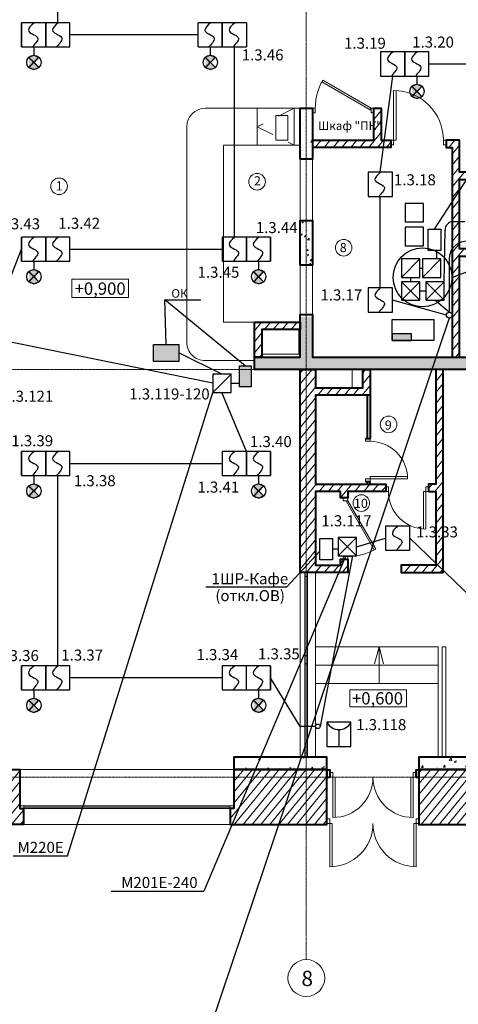
# Model space of a CAD drawing. Units: inches. Extents: x -196039 to 362495, y -184265 to -4566.
# Drawn here: x 4326 to 11481, y -82472 to -66416 of the extents above; entities that cross this region are included whole.
import ezdxf

# ---------------------------------------------------------------- set-up
doc = ezdxf.new("R2010")
doc.units = ezdxf.units.IN
doc.header["$MEASUREMENT"] = 0
doc.linetypes.add('CENTER', pattern=[2, 1.25, -0.25, 0.25, -0.25])
doc.linetypes.add('Dashed', pattern=[564.444447, 282.222223, -282.222223])
for name, color, linetype, lineweight in [('doors', 7, 'Continuous', 9), ('hatch', 7, 'Continuous', 9), ('MEBEL_ I OBORUDOVANIE', 7, 'Continuous', 9), ('NOV_E OSI', 7, 'CENTER', 9), ('Walls', 7, 'Continuous', 40), ('Walls new', 7, 'Continuous', 40), ('Win', 7, 'Continuous', 9), ('Отметки', 7, 'Continuous', 9), ('экспликация', 7, 'Continuous', 13)]:
    doc.layers.add(name, color=color, linetype=linetype, lineweight=lineweight)
doc.layers.add('охранные извещатели', color=1, linetype='Continuous')
doc.layers.add('примечания', color=7, linetype='Continuous')
doc.styles.add('GENERATED_STYLE_15', font='TIMES.TTF')
doc.styles.get("Standard").update_dxf_attribs({"font": 'TIMES.TTF'})
doc.linetypes.add('Труба в подш', pattern='A,10,-1,[130,ltypeshp.shx,S=1,R=315,X=0,Y=0],-0.2,[130,ltypeshp.shx,S=1,R=225,X=0,Y=0],-1', length=12.2)
pattern_1 = [(55.7436, (3838.68, -44417.43), (359.9697, 4.6723), [37.5, -412.5]), (0.7436, (3838.68, -44417.43), (-106.666, 367.265), [30, -330]), (106.195, (3868.68, -44417.04), (253.304, 371.937), [31.87, -350.571]), (51.9278, (3828.67, -44317.94), (539.224, -28.9406), [56.25, -618.75]), (102.3792, (3873.6, -44320.35), (416.2415, 531.383), [47.805, -525.8565]), (356.9278, (3828.7, -44317.94), (416.241, 531.383), [45, -495]), (26.7436, (3880.92, -44337.8), (317.1017, -170.4303), [37.5, -412.5]), (331.7436, (3880.92, -44337.8), (84.7613, 372.93), [30, -330]), (77.195, (3907.35, -44352), (401.8632, 202.4993), [31.87, -350.571]), (43.24363, (3838.68, -44417.43), (-10.6082, 166.21977), [0, -326, 0, -335, 0, -331.25]), (13.24363, (3838.68, -44417.43), (111.1385, 209.3795), [0, -191, 0, -318.5, 0, -126.25]), (333.24363, (3727.74, -44428.59), (266.69985, 15.491), [0, -125, 0, -390, 0, -517.5]), (323.2436, (3678, -44433.6), (285.12, 78.9831), [0, -162.5, 0, -259, 0, -367.5])]
pattern_2 = [(50.74363, (3838.68, -44417.43), (-87.11126, 71.18903), [])]
pattern_3 = [(50, (3838.68, -44417.43), (215.1781, -18.8256), [22.5, -247.5]), (355, (3838.68, -44417.43), (-41.6254, 225.6576), [18, -198]), (100.4514, (3856.61, -44419), (173.5528, 206.8319), [19.122, -210.3426]), (46.1842, (3838.68, -44357.43), (320.1723, -49.6557), [33.75, -371.25]), (96.6356, (3865.36, -44361.57), (280.3988, 292.2354), [28.683, -315.514]), (351.1842, (3838.68, -44357.43), (280.3986, 292.2356), [27, -297]), (21, (3868.68, -44372.43), (179.0721, -120.7857), [22.5, -247.5]), (326, (3868.68, -44372.43), (72.9946, 217.545), [18, -198]), (71.4514, (3883.6, -44382.5), (252.0668, 96.7591), [19.122, -210.3426]), (37.5, (3838.68, -44417.434), (3.64796, 99.86816), [0, -195.6, 0, -201, 0, -198.75]), (7.5, (3838.68, -44417.43), (78.92086, 118.3235), [0, -114.6, 0, -191.1, 0, -75.75]), (327.5, (3771.78, -44417.43), (160.14673, -6.76646), [0, -75, 0, -234, 0, -310.5]), (317.5, (3741.78, -44417.43), (174.95585, 30.0315), [0, -97.5, 0, -155.4, 0, -220.5])]

# ---------------------------------------------------------------- blocks, each defined once
blk = doc.blocks.new('door sh1000')
at = {"color": 0, "linetype": 'Continuous'}
for p, q in [((-59, -26), (-848, 429)), ((-44, 0), (-833, 456)), ((-1000, 0), (-956, 0)), ((-956, 0), (-956, -76)), ((0, 0), (-44, 0)), ((-44, 0), (-44, -76)), ((-956, -76), (-1000, -76)), ((-44, -76), (0, -76))]:
    blk.add_line(p, q, dxfattribs=at)
blk.add_line((-44, 0), (-59, -26))
blk.add_arc((-44, 0), 911, 150, 180, dxfattribs=at)
blk = doc.blocks.new('door 700')
for p, q in [((0, 0), (0, -84)), ((76, -44), (76, 0)), ((0, -44), (-611, -44)), ((0, -84), (-610, -84)), ((0, -44), (76, -44)), ((0, -700), (0, -656)), ((0, -656), (76, -656)), ((76, -656), (76, -700))]:
    blk.add_line(p, q)
blk.add_arc((0, -44), 611, 180, 270)
blk = doc.blocks.new('door 1500')
for p, q in [((0, -44), (0, 0)), ((76, 0), (76, -84)), ((76, -44), (0, -44)), ((76, -44), (782, -44)), ((76, -84), (781, -84)), ((76, -1500), (76, -1416)), ((76, -1416), (781, -1416)), ((76, -1456), (0, -1456)), ((0, -1456), (0, -1500)), ((76, -1456), (782, -1456))]:
    blk.add_line(p, q)
for centre, start, end in [((76, -44), 270, 0), ((76, -1456), 0, 90)]:
    blk.add_arc(centre, 706, start, end)
blk = doc.blocks.new('door 1400')
for p, q in [((-1355.55, 76.2), (-1400, 76.2)), ((-1400, 0), (-1315.55, 0)), ((-1355.55, 0), (-1355.55, 76.2)), ((-1355.55, 0), (-1355.55, -655.55)), ((-1315.55, 0), (-1315.55, -655.55)), ((0, 0), (-84.45, 0)), ((-84.45, 0), (-84.45, -655.55)), ((-44.45, 0), (-44.45, 76.2)), ((-44.45, 76.2), (0, 76.2)), ((-44.45, 0), (-44.45, -655.55))]:
    blk.add_line(p, q)
for centre, start, end in [((-1355.55, 0), 270, 0), ((-44.45, 0), 180, 270)]:
    blk.add_arc(centre, 655.55, start, end)
blk = doc.blocks.new('door 900')
at = {"linetype": 'Continuous'}
for p, q in [((44, 76), (44, 887)), ((84, 76), (84, 886)), ((0, 76), (84, 76)), ((44, 0), (0, 0)), ((44, 76), (44, 0)), ((900, 76), (856, 76)), ((856, 76), (856, 0)), ((856, 0), (900, 0))]:
    blk.add_line(p, q, dxfattribs=at)
blk.add_arc((44, 76), 811, 0, 90, dxfattribs=at)

msp = doc.modelspace()

# ---------------------------------------------------------------- hatches: boundary and pattern name
at = {"layer": 'hatch'}
h = msp.add_hatch(dxfattribs=at)
h.set_pattern_fill('AR-CONC', color=256, scale=50, style=0)
h.set_pattern_definition([(326.0406, (-19623.53, -68037), (6.538, -359.9406), [37.5, -412.5]), (271.0406, (-19623.53, -68037), (366.707, 108.568), [30, -330]), (16.492, (-19622.98, -68067), (373.245, -251.3727), [31.87, -350.571]), (322.2248, (-19524.1, -68026.5), (-26.1455, -539.367), [56.25, -618.75]), (12.6762, (-19526.26, -68071.43), (533.533, -413.482), [47.805, -525.856]), (267.2248, (-19524.1, -68026.5), (533.534, -413.481), [45, -495]), (297.0406, (-19543.68, -68078.83), (-168.7845, -317.9808), [37.5, -412.5]), (242.0406, (-19543.7, -68078.83), (373.3643, -82.8273), [30, -330]), (347.492, (-19557.75, -68105.33), (204.5794, -400.8083), [31.87, -350.571]), (313.5406, (-19623.53, -68037), (166.16255, 11.46954), [0, -326, 0, -335, 0, -331.25]), (283.5406, (-19623.53, -68037), (209.9527, -110.0519), [0, -191, 0, -318.5, 0, -126.25]), (243.5406, (-19635.26, -67926.12), (16.87305, -266.616), [0, -125, 0, -390, 0, -517.5]), (233.5406, (-19640.52, -67876.4), (80.4598, -284.7069), [0, -162.5, 0, -259, 0, -367.5])])
h.paths.add_polyline_path([(8901.8, -68690.5), (8901.8, -67860.5), (9101.8, -67860.5), (9101.8, -68690.5)])
h = msp.add_hatch(dxfattribs=at)
h.set_pattern_fill('ANSI31', color=256, scale=900, angle=5.74363, style=0)
h.set_pattern_definition(pattern_2)
edge = h.paths.add_edge_path()
edge.add_line((9101.8, -68380.5), (10101.8, -68380.5))
edge.add_line((10101.8, -68380.5), (10101.7, -67860.5))
edge.add_line((10101.7, -67860.5), (10221.7, -67860.5))
edge.add_line((10221.7, -67860.5), (10221.8, -68380.5))
edge.add_line((10221.8, -68380.5), (10381.8, -68380.4))
edge.add_line((10381.8, -68380.4), (10381.8, -68500.4))
edge.add_line((10381.8, -68500.4), (9101.8, -68500.5))
h = msp.add_hatch(dxfattribs=at)
h.set_pattern_fill('ANSI31', color=256, scale=900, angle=5.74363, style=0)
h.set_pattern_definition(pattern_2)
edge = h.paths.add_edge_path()
edge.add_line((11501.8, -69020.5), (11901.8, -69020.5))
edge.add_line((11901.8, -69020.5), (11901.8, -69086.7))
edge.add_line((11901.8, -69086.7), (12021.8, -69086.7))
edge.add_line((12021.8, -69086.7), (12021.8, -68900.5))
edge.add_line((12021.8, -68900.5), (11501.8, -68900.5))
edge.add_line((11501.8, -68900.5), (11501.8, -68380.5))
edge.add_line((11501.8, -68380.5), (11281.8, -68380.5))
edge.add_line((11281.8, -68380.5), (11281.8, -68500.5))
edge.add_line((11281.8, -68500.5), (11381.8, -68500.5))
edge.add_line((11381.8, -68500.5), (11381.8, -71920.5))
edge.add_line((11381.8, -71920.5), (11501.8, -71920.5))
edge.add_line((11501.8, -71920.5), (11501.8, -70270.5))
edge.add_line((11501.8, -70270.5), (12079.1, -70270.5))
edge.add_line((12079.1, -70270.5), (12079.1, -70150.5))
edge.add_line((12079.1, -70150.5), (12021.8, -70150.5))
edge.add_line((12021.8, -70150.5), (12021.8, -70086.7))
edge.add_line((12021.8, -70086.7), (11901.8, -70086.7))
edge.add_line((11901.8, -70086.7), (11901.8, -70150.5))
edge.add_line((11901.8, -70150.5), (11501.8, -70150.5))
edge.add_line((11501.8, -70150.5), (11501.8, -69020.5))
h = msp.add_hatch(dxfattribs=at)
h.set_pattern_fill('AR-CONC', color=256, scale=50, angle=5.74363, style=0)
h.set_pattern_definition([(55.7436, (3838.68, -42582.12), (359.9697, 4.6723), [37.5, -412.5]), (0.7436, (3838.68, -42582.12), (-106.666, 367.265), [30, -330]), (106.195, (3868.68, -42581.73), (253.304, 371.937), [31.87, -350.571]), (51.9278, (3828.67, -42482.63), (539.224, -28.9406), [56.25, -618.75]), (102.3792, (3873.6, -42485.04), (416.242, 531.383), [47.805, -525.856]), (356.9278, (3828.7, -42482.6), (416.241, 531.383), [45, -495]), (26.7436, (3880.92, -42502.5), (317.1017, -170.4303), [37.5, -412.5]), (331.7436, (3880.92, -42502.5), (84.7613, 372.93), [30, -330]), (77.195, (3907.35, -42516.7), (401.863, 202.4993), [31.87, -350.571]), (43.24363, (3838.68, -42582.12), (-10.6082, 166.21977), [0, -326, 0, -335, 0, -331.25]), (13.2436, (3838.68, -42582.12), (111.1385, 209.3795), [0, -191, 0, -318.5, 0, -126.25]), (333.24363, (3727.74, -42593.28), (266.69985, 15.491), [0, -125, 0, -390, 0, -517.5]), (323.2436, (3678, -42598.29), (285.12, 78.9831), [0, -162.5, 0, -259, 0, -367.5])])
h.paths.add_polyline_path([(8901.8, -68585.2), (8901.8, -68460.2), (9101.8, -68460.2), (9101.8, -68585.2)])
h = msp.add_hatch(dxfattribs=at)
h.set_pattern_fill('AR-CONC', color=256, scale=30, style=0)
h.set_pattern_definition(pattern_3)
h.paths.add_polyline_path([(8901.8, -70420.5), (8901.8, -69690.5), (9101.8, -69690.5), (9101.8, -70420.5)])
h = msp.add_hatch(dxfattribs=at)
h.set_pattern_fill('AR-CONC', color=256, scale=30, style=0)
h.set_pattern_definition(pattern_3)
h.paths.add_polyline_path([(13301.8, -70170.5), (13501.8, -70170.5), (13501.8, -71920.5), (14272, -71920.5), (14272.1, -72120.5), (8156.8, -72120.5), (8156.8, -71920.5), (8901.8, -71920.5), (8901.8, -71262), (9101.8, -71262), (9101.8, -71920.5), (13301.8, -71920.5)])
h = msp.add_hatch(dxfattribs=at)
h.set_pattern_fill('ANSI31', color=256, scale=900, angle=5.74363, style=0)
h.set_pattern_definition(pattern_2)
h.paths.add_polyline_path([(8156.8, -71350.5), (8900.5, -71350.5), (8901.8, -71470.5), (8276.8, -71470.5), (8276.8, -71920.5), (8156.8, -71920.5)])
h = msp.add_hatch(dxfattribs=at)
h.set_pattern_fill('ANSI31', color=256, scale=900, angle=5.74363, style=0)
h.set_pattern_definition(pattern_2)
edge = h.paths.add_edge_path()
edge.add_line((9151.8, -72120.5), (9151.8, -72420.5))
edge.add_line((9151.8, -72420.5), (9921.8, -72420.5))
edge.add_line((9921.8, -72420.5), (9921.8, -72120.5))
edge.add_line((9921.8, -72120.5), (10041.8, -72120.5))
edge.add_line((10041.8, -72120.5), (10041.8, -72540.5))
edge.add_line((10041.8, -72540.5), (9151.8, -72540.6))
edge.add_line((9151.8, -72540.6), (9151.8, -73990.6))
edge.add_line((9151.8, -73990.6), (10296.5, -73990.4))
edge.add_line((10296.5, -73990.4), (10296.5, -74110.4))
edge.add_line((10296.5, -74110.4), (9680.8, -74110.5))
edge.add_line((9680.8, -74110.5), (9680.8, -74215.4))
edge.add_line((9680.8, -74215.4), (9560.8, -74215.4))
edge.add_line((9560.8, -74215.4), (9560.8, -74110.5))
edge.add_line((9560.8, -74110.5), (9151.8, -74110.6))
edge.add_line((9151.8, -74110.6), (9151.8, -75310.6))
edge.add_line((9151.8, -75310.6), (9561, -75310.5))
edge.add_line((9561, -75310.5), (9561, -75215.4))
edge.add_line((9561, -75215.4), (9681, -75215.4))
edge.add_line((9681, -75215.4), (9681, -75430.5))
edge.add_line((9681, -75430.5), (8901.8, -75430.7))
edge.add_line((8901.8, -75430.7), (8901.8, -72120.5))
edge.add_line((8901.8, -72120.5), (9151.8, -72120.5))
h = msp.add_hatch(dxfattribs=at)
h.set_pattern_fill('ANSI31', color=256, scale=900, angle=5.74363, style=0)
h.set_pattern_definition(pattern_2)
edge = h.paths.add_edge_path()
edge.add_line((11112.5, -72120.3), (11112.8, -73990.3))
edge.add_line((11112.8, -73990.3), (10996.5, -73990.3))
edge.add_line((10996.5, -73990.3), (10996.5, -74110.3))
edge.add_line((10996.5, -74110.3), (11112.8, -74110.3))
edge.add_line((11112.8, -74110.3), (11113, -75310.3))
edge.add_line((11113, -75310.3), (10546.6, -75310.4))
edge.add_line((10546.6, -75310.4), (10546.6, -75430.4))
edge.add_line((10546.6, -75430.4), (11233, -75430.3))
edge.add_line((11233, -75430.3), (11232.5, -72120.3))
edge.add_line((11232.5, -72120.3), (11112.5, -72120.5))
h = msp.add_hatch(dxfattribs=at)
h.set_pattern_fill('ANSI31', color=256, scale=900, angle=5.74363, style=0)
h.set_pattern_definition(pattern_2)
h.paths.add_polyline_path([(4385.9, -79540.5), (3104.4, -79540.5), (3043, -77820.2), (3302.8, -77810.9), (3305, -77870.8), (3944.6, -77848), (3972.9, -78640.5), (4325.9, -78640.5), (4325.9, -79280.5), (4385.9, -79280.5)])
h = msp.add_hatch(dxfattribs=at)
h.set_pattern_fill('AR-CONC', color=256, scale=50, angle=5.74363, style=0)
h.set_pattern_definition(pattern_1)
h.paths.add_polyline_path([(9338.9, -78640.5), (9338.9, -78440.5), (7818.9, -78440.5), (7818.9, -78640.5)])
h = msp.add_hatch(dxfattribs=at)
h.set_pattern_fill('AR-CONC', color=256, scale=50, angle=5.74363, style=0)
h.set_pattern_definition(pattern_1)
h.paths.add_polyline_path([(11968.9, -78640.5), (11968.9, -78440.5), (10838.9, -78440.5), (10838.9, -78640.5)])
h = msp.add_hatch(dxfattribs=at)
h.set_pattern_fill('ANSI31', color=256, scale=900, angle=5.74363, style=0)
h.set_pattern_definition(pattern_2)
h.paths.add_polyline_path([(7758.9, -79280.5), (7758.9, -79540.5), (9338.9, -79540.5), (9338.9, -78640.5), (7818.9, -78640.5), (7818.9, -79280.5)])
h = msp.add_hatch(dxfattribs=at)
h.set_pattern_fill('ANSI31', color=256, scale=900, angle=5.74363, style=0)
h.set_pattern_definition(pattern_2)
h.paths.add_polyline_path([(12028.9, -79540.5), (12028.9, -79280.5), (11968.9, -79280.5), (11968.9, -78640.5), (10838.9, -78640.5), (10838.9, -79540.5)])
at = {"layer": 'охранные извещатели'}
h = msp.add_hatch(color=256, dxfattribs=at)
h.paths.add_polyline_path([(4638.1, -67193.3), (4560.9, -67113.2), (4635, -67033), (4554.8, -66993), (4474.5, -67030), (4551.7, -67107), (4477.6, -67196.4), (4557.8, -67227.3)])
edge = h.paths.add_edge_path(flags=16)
edge.add_line((4477.6, -67033), (4560.9, -67113.2))
edge.add_line((4638.1, -67030), (4477.6, -67190.3))
edge.add_line((4474.5, -67033), (4638.1, -67193.3))
h = msp.add_hatch(color=256, dxfattribs=at)
h.paths.add_polyline_path([(7517.6, -67193.3), (7440.5, -67113.2), (7514.5, -67033), (7434.3, -66993), (7354.1, -67030), (7431.2, -67107), (7357.2, -67196.4), (7437.4, -67227.3)])
edge = h.paths.add_edge_path(flags=16)
edge.add_line((7357.2, -67033), (7440.5, -67113.2))
edge.add_line((7517.6, -67030), (7357.2, -67190.3))
edge.add_line((7354.1, -67033), (7517.6, -67193.3))
h = msp.add_hatch(color=256, dxfattribs=at)
h.paths.add_polyline_path([(10887.8, -67666.5), (10810.6, -67586.3), (10884.7, -67506.1), (10804.5, -67466.1), (10724.2, -67503.1), (10801.4, -67580.1), (10727.3, -67669.5), (10807.5, -67700.4)])
edge = h.paths.add_edge_path(flags=16)
edge.add_line((10727.3, -67506.1), (10810.6, -67586.3))
edge.add_line((10887.8, -67503.1), (10727.3, -67663.4))
edge.add_line((10724.2, -67506.1), (10887.8, -67666.5))
h = msp.add_hatch(color=256, dxfattribs=at)
h.paths.add_polyline_path([(4638.1, -70688.1), (4560.9, -70608), (4635, -70527.8), (4554.8, -70487.7), (4474.5, -70524.7), (4551.7, -70601.8), (4477.6, -70691.2), (4557.8, -70722)])
edge = h.paths.add_edge_path(flags=16)
edge.add_line((4477.6, -70527.8), (4560.9, -70608))
edge.add_line((4638.1, -70524.7), (4477.6, -70685))
edge.add_line((4474.5, -70527.8), (4638.1, -70688.1))
h = msp.add_hatch(color=256, dxfattribs=at)
h.paths.add_polyline_path([(8305, -70688.1), (8227.9, -70608), (8301.9, -70527.8), (8221.7, -70487.7), (8141.5, -70524.7), (8218.6, -70601.8), (8144.6, -70691.2), (8224.8, -70722)])
edge = h.paths.add_edge_path(flags=16)
edge.add_line((8144.6, -70527.8), (8227.9, -70608))
edge.add_line((8305, -70524.7), (8144.6, -70685))
edge.add_line((8141.5, -70527.8), (8305, -70688.1))
at = {"layer": 'охранные извещатели', "linetype": 'Continuous'}
h = msp.add_hatch(color=256, dxfattribs=at)
h.paths.add_polyline_path([(6508.6, -71710.8), (6924.4, -71710.8), (6924.4, -71990.5), (6508.6, -71990.5)])
h.paths.add_polyline_path([(7913, -72058.2), (8100.1, -72058.2), (8100.1, -72403.8), (7913, -72403.8)])
h.paths.add_polyline_path([(13901.8, -71570.5), (14170.1, -71570.5), (14170.1, -71744.7), (13901.8, -71744.7)])
msp.add_hatch(color=256, dxfattribs=at).paths.add_polyline_path([(10720, -71647.1), (10720, -71540.2), (10401, -71540.2), (10401, -71647.1)])
at = {"layer": 'охранные извещатели'}
h = msp.add_hatch(color=256, dxfattribs=at)
h.paths.add_polyline_path([(4638.1, -74182.9), (4560.9, -74102.7), (4635, -74022.6), (4554.8, -73982.5), (4474.5, -74019.5), (4551.7, -74096.6), (4477.6, -74186), (4557.8, -74216.8)])
edge = h.paths.add_edge_path(flags=16)
edge.add_line((4477.6, -74022.6), (4560.9, -74102.7))
edge.add_line((4638.1, -74019.5), (4477.6, -74179.8))
edge.add_line((4474.5, -74022.6), (4638.1, -74182.9))
h = msp.add_hatch(color=256, dxfattribs=at)
h.paths.add_polyline_path([(8305, -74182.9), (8227.9, -74102.7), (8301.9, -74022.6), (8221.7, -73982.5), (8141.5, -74019.5), (8218.6, -74096.6), (8144.6, -74186), (8224.8, -74216.8)])
edge = h.paths.add_edge_path(flags=16)
edge.add_line((8144.6, -74022.6), (8227.9, -74102.7))
edge.add_line((8305, -74019.5), (8144.6, -74179.8))
edge.add_line((8141.5, -74022.6), (8305, -74182.9))
h = msp.add_hatch(color=256, dxfattribs=at)
h.paths.add_polyline_path([(4638.1, -77677.7), (4560.9, -77597.5), (4635, -77517.3), (4554.8, -77477.3), (4474.5, -77514.3), (4551.7, -77591.3), (4477.6, -77680.7), (4557.8, -77711.6)])
edge = h.paths.add_edge_path(flags=16)
edge.add_line((4477.6, -77517.3), (4560.9, -77597.5))
edge.add_line((4638.1, -77514.3), (4477.6, -77674.6))
edge.add_line((4474.5, -77517.3), (4638.1, -77677.7))
h = msp.add_hatch(color=256, dxfattribs=at)
h.paths.add_polyline_path([(8305, -77677.7), (8227.9, -77597.5), (8301.9, -77517.3), (8221.7, -77477.3), (8141.5, -77514.3), (8218.6, -77591.3), (8144.6, -77680.7), (8224.8, -77711.6)])
edge = h.paths.add_edge_path(flags=16)
edge.add_line((8144.6, -77517.3), (8227.9, -77597.5))
edge.add_line((8305, -77514.3), (8144.6, -77674.6))
edge.add_line((8141.5, -77517.3), (8305, -77677.7))

# ---------------------------------------------------------------- linework, layer by layer
at = {"layer": 'MEBEL_ I OBORUDOVANIE', "color": 49, "linetype": 'Continuous'}
for p, q in [((8898.3, -67860.5), (7351.7, -67860.5)), ((7051.8, -71675), (7051.8, -68160.5)), ((8898.3, -68460.5), (7651.8, -68460.5)), ((7651.8, -71350.6), (7651.8, -68460.5)), ((8156.8, -71350.5), (7651.8, -71350.6)), ((7351.8, -71975), (8156.8, -71974.9))]:
    msp.add_line(p, q, dxfattribs=at)
at = {"layer": 'MEBEL_ I OBORUDOVANIE', "color": 49, "linetype": 'Dashed'}
for p, q in [((8801.8, -67860.5), (8201.8, -68160.5)), ((8201.8, -68160.5), (8801.8, -68460.5))]:
    msp.add_line(p, q, dxfattribs=at)
at = {"layer": 'MEBEL_ I OBORUDOVANIE', "color": 49, "linetype": 'Continuous'}
for points in [[(8201.8, -68460.5), (8201.8, -67860.5)], [(8801.8, -68460.5), (8801.8, -67860.5)]]:
    msp.add_lwpolyline(points, dxfattribs=at)
for centre, start, end in [((7351.8, -68160.5), 90.00891, 180.00007), ((7351.8, -71675), 180.00007, 270.00891)]:
    msp.add_arc(centre, 300, start, end, dxfattribs=at)
at = {"layer": 'NOV_E OSI', "ltscale": 10}
for p, q in [((9001.8, -81743.1), (9001.8, -58660.5)), ((2631.4, -72120.5), (23168.2, -72120.5)), ((1967.8, -78770.5), (23168.2, -78770.5))]:
    msp.add_line(p, q, dxfattribs=at)
at = {"layer": 'NOV_E OSI', "linetype": 'Continuous'}
for start, end in [(0, 180), (180, 0)]:
    msp.add_arc((9001.8, -82043), 300, start, end, dxfattribs=at)
at = {"layer": 'Walls'}
for points in [[(4385.9, -79540.5), (3104.4, -79540.5), (3043, -77820.2), (3302.8, -77810.9), (3305, -77870.8), (3944.6, -77848), (3972.9, -78640.5), (4325.9, -78640.5), (4325.9, -79280.5), (4385.9, -79280.5)], [(7758.9, -79280.5), (7758.9, -79540.5), (9338.9, -79540.5), (9338.9, -78640.5), (7818.9, -78640.5), (7818.9, -79280.5)], [(12028.9, -79540.5), (12028.9, -79280.5), (11968.9, -79280.5), (11968.9, -78640.5), (10838.9, -78640.5), (10838.9, -79540.5)]]:
    msp.add_lwpolyline(points, close=True, dxfattribs=at)
at = {"layer": 'Walls new'}
for p, q in [((9101.8, -68380.5), (9101.8, -68500.5)), ((10001.8, -73246.4), (10001.8, -72540.5)), ((10041.8, -72540.5), (10041.9, -73246.4)), ((9965.6, -73246.4), (10041.8, -73246.4)), ((9965.6, -73946.4), (10041.8, -73946.4)), ((10001.8, -73990.5), (10001.8, -73946.4)), ((10041.8, -73990.5), (10041.8, -73946.4)), ((9338.9, -78640.5), (7818.9, -78640.5)), ((9338.9, -78650.5), (9338.9, -78770.5)), ((9338.9, -78650.5), (9388.9, -78650.5)), ((9388.9, -78770.5), (9388.9, -78650.5)), ((10788.9, -78650.5), (10788.9, -78770.5)), ((10788.9, -78650.5), (10838.9, -78650.5)), ((10838.9, -78770.5), (10838.9, -78650.5)), ((9338.9, -78770.5), (9388.9, -78770.5)), ((10788.9, -78770.5), (10838.9, -78770.5))]:
    msp.add_line(p, q, dxfattribs=at)
for points in [[(8901.8, -68690.5), (8901.8, -67860.5), (9101.8, -67860.5), (9101.8, -68690.5), (8901.8, -68690.5)], [(9101.8, -68380.5), (10101.8, -68380.5), (10101.7, -67860.5), (10221.7, -67860.5), (10221.8, -68380.5), (10381.8, -68380.4), (10381.8, -68500.4), (9101.8, -68500.5)], [(11501.8, -69020.5), (11901.8, -69020.5), (11901.8, -69086.7), (12021.8, -69086.7), (12021.8, -68900.5), (11501.8, -68900.5), (11501.8, -68380.5), (11281.8, -68380.5), (11281.8, -68500.5), (11381.8, -68500.5), (11381.8, -71920.5), (11501.8, -71920.5), (11501.8, -70270.5), (12079.1, -70270.5), (12079.1, -70150.5), (12021.8, -70150.5), (12021.8, -70086.7), (11901.8, -70086.7), (11901.8, -70150.5), (11501.8, -70150.5), (11501.8, -69020.5)], [(8901.8, -70420.5), (8901.8, -69690.5), (9101.8, -69690.5), (9101.8, -70420.5), (8901.8, -70420.5)], [(8156.8, -71350.5), (8900.5, -71350.5), (8901.8, -71470.5), (8276.8, -71470.5), (8276.8, -71920.5), (8156.8, -71920.5), (8156.8, -71350.5)], [(9151.8, -72120.5), (9151.8, -72420.5), (9921.8, -72420.5), (9921.8, -72120.5), (10041.8, -72120.5), (10041.8, -72540.5), (9151.8, -72540.6), (9151.8, -73990.6), (10296.5, -73990.4), (10296.5, -74110.4), (9680.8, -74110.5), (9680.8, -74215.4), (9560.8, -74215.4), (9560.8, -74110.5), (9151.8, -74110.6), (9151.8, -75310.6), (9561, -75310.5), (9561, -75215.4), (9681, -75215.4), (9681, -75430.5), (8901.8, -75430.7), (8901.8, -72120.5), (9151.8, -72120.5)], [(11112.5, -72120.3), (11112.8, -73990.3), (10996.5, -73990.3), (10996.5, -74110.3), (11112.8, -74110.3), (11113, -75310.3), (10546.6, -75310.4), (10546.6, -75430.4), (11233, -75430.3), (11232.5, -72120.3), (11112.5, -72120.5)]]:
    msp.add_lwpolyline(points, dxfattribs=at)
for points in [[(13301.8, -70170.5), (13501.8, -70170.5), (13501.8, -71920.5), (14272, -71920.5), (14272.1, -72120.5), (8156.8, -72120.5), (8156.8, -71920.5), (8901.8, -71920.5), (8901.8, -71220.5), (9101.8, -71220.5), (9101.8, -71920.5), (13301.8, -71920.5), (13301.8, -70170.5)], [(9338.9, -78640.5), (9338.9, -78440.5), (7818.9, -78440.5), (7818.9, -78640.5)], [(11968.9, -78640.5), (11968.9, -78440.5), (10838.9, -78440.5), (10838.9, -78640.5)]]:
    msp.add_lwpolyline(points, close=True, dxfattribs=at)
at = {"layer": 'Win'}
for p, q in [((8901.8, -69690.5), (8901.8, -68690.5)), ((9101.8, -69690.5), (9101.8, -68690.5)), ((8901.8, -69690.5), (8901.8, -69512)), ((9101.8, -69690.5), (9101.8, -69512)), ((8901.8, -71220.5), (8901.8, -70420.5)), ((9101.8, -71220.5), (9101.8, -70420.5)), ((8901.8, -75430.7), (8901.8, -78440.7)), ((8977.3, -76853.4), (8977.3, -75430.7)), ((9021.8, -76853.4), (9021.8, -75430.7)), ((9151.8, -78440.5), (9151.8, -75430.7)), ((8977.3, -75497.3), (9021.8, -75497.3)), ((8999.6, -76786.8), (8999.6, -75497.3)), ((9150.2, -76640.5), (11150.5, -76640.7)), ((10188.2, -76640.5), (10113.2, -76920.4)), ((10188.2, -77240.5), (10188.2, -76640.5)), ((10188.2, -76640.5), (10263.2, -76920.4)), ((11150.5, -76640.7), (11150.5, -78440.7)), ((11219.7, -78440.7), (11219.7, -76640.7)), ((11219.7, -76640.7), (11279.7, -76640.7)), ((11279.7, -78440.7), (11279.7, -76640.7)), ((9020.5, -76786.8), (8976, -76786.8)), ((8976, -78440.7), (8976, -76853.4)), ((9020.5, -78440.7), (9020.5, -76853.4)), ((9020.5, -76920), (8976, -76920)), ((8998.3, -78374.1), (8998.3, -76920)), ((9150.2, -76940.5), (11150.5, -76940.7)), ((9150.2, -77240.5), (11150.5, -77240.7)), ((9020.5, -78374.1), (8976, -78374.1)), ((7835.9, -78640.5), (4325.9, -78640.5)), ((4325.9, -79236), (7818.9, -79236)), ((4385.9, -79280.5), (7758.9, -79280.5)), ((4392.5, -79280.5), (4392.5, -79236)), ((4392.5, -79258.3), (7752.2, -79258.3)), ((7752.2, -79280.5), (7752.2, -79236)), ((4385.9, -79540.5), (7834.4, -79540.5))]:
    msp.add_line(p, q, dxfattribs=at)
at = {"layer": 'Win', "linetype": 'Dashed', "ltscale": 2}
msp.add_lwpolyline([(8701.8, -67980.5), (8501.8, -67980.5), (8501.8, -68380.5), (8701.8, -68380.5)], close=True, dxfattribs=at)
at = {"layer": 'Win'}
for points in [[(8876.8, -71470.5), (8276.8, -71470.5), (8276.8, -71870.5), (8876.8, -71870.5)], [(9751.8, -72120.5), (9151.8, -72120.5), (9151.8, -72420.5), (9751.8, -72420.5)]]:
    msp.add_lwpolyline(points, close=True, dxfattribs=at)
at = {"layer": 'Отметки'}
for points in [[(6099.2, -70647.7), (5174, -70647.7), (5174, -70946.3), (6099.2, -70946.3)], [(9711.7, -77622.2), (10635.5, -77622.2), (10635.5, -77342.2), (9711.7, -77342.2)]]:
    msp.add_lwpolyline(points, close=True, dxfattribs=at)
at = {"layer": 'охранные извещатели', "linetype": 'Труба в подш', "ltscale": 100}
for p, q in [((4948.5, -66467.4), (4948.5, -63988.4)), ((7237.5, -66664.3), (5145.3, -66664.3)), ((7828, -69962.2), (7828, -66861.1)), ((11001.3, -67137.4), (11946.7, -67137.4)), ((10208.4, -68903.3), (10410.8, -67334.2)), ((10208.4, -70790.6), (10208.4, -69297)), ((11248.8, -70690.3), (11265.6, -69850)), ((3795, -71595.6), (4357.9, -70159)), ((5145.3, -70159), (7631.2, -70159)), ((10856, -70467.6), (10897.4, -70467.6)), ((11287.2, -71234.3), (10405.3, -70987.5)), ((7474.5, -72344.9), (3795, -71595.6)), ((7624.5, -72194.9), (6924.4, -71850.7)), ((5145.3, -73653.8), (7631.2, -73653.8)), ((4948.5, -76951.7), (4948.5, -73850.7)), ((10688.9, -74870.5), (12042.7, -76172)), ((9520.4, -75050.5), (9427.6, -75050.5)), ((9756.3, -75160.2), (9225.6, -77939.2)), ((7631.2, -77148.6), (5145.3, -77148.6)), ((8901.8, -77939.2), (8418.6, -77148.6))]:
    msp.add_line(p, q, dxfattribs=at)
at = {"layer": 'охранные извещатели', "linetype": 'ByBlock', "ltscale": 150}
for p, q in [((4357.9, -66861.1), (4357.9, -66467.4)), ((4751.6, -66467.4), (4357.9, -66467.4)), ((4357.9, -66467.4), (4357.9, -66861.1)), ((5145.3, -66467.4), (4751.6, -66467.4)), ((4751.6, -66467.4), (4751.6, -66861.1)), ((4751.6, -66861.1), (4751.6, -66467.4)), ((5145.3, -66861.1), (5145.3, -66467.4)), ((7237.5, -66861.1), (7237.5, -66467.4)), ((7237.5, -66861.1), (7237.5, -66467.4)), ((7631.2, -66467.4), (7237.5, -66467.4)), ((8024.9, -66467.4), (7631.2, -66467.4)), ((7631.2, -66467.4), (7631.2, -66861.1)), ((7631.2, -66467.4), (7631.2, -66861.1)), ((7631.2, -66861.1), (7631.2, -66467.4)), ((8024.9, -66467.4), (8024.9, -66861.1)), ((4357.9, -66861.1), (4751.6, -66861.1)), ((4554.8, -66861.1), (4554.8, -66993)), ((4751.6, -66861.1), (5145.3, -66861.1)), ((7237.5, -66861.1), (7631.2, -66861.1)), ((7434.3, -66861.1), (7434.3, -66993)), ((7631.2, -66861.1), (8024.9, -66861.1)), ((10607.6, -66940.5), (10213.9, -66940.5)), ((10213.9, -66940.5), (10213.9, -67334.2)), ((10607.6, -67334.2), (10607.6, -66940.5)), ((11001.3, -66940.5), (10607.6, -66940.5)), ((10607.6, -66940.5), (10607.6, -67334.2)), ((11001.3, -67334.2), (11001.3, -66940.5)), ((10213.9, -67334.2), (10607.6, -67334.2)), ((10607.6, -67334.2), (11001.3, -67334.2)), ((10804.5, -67334.2), (10804.5, -67466.1)), ((10405.3, -68903.3), (10011.6, -68903.3)), ((10011.6, -68903.3), (10011.6, -69297)), ((10405.3, -69297), (10405.3, -68903.3)), ((10011.6, -69297), (10405.3, -69297)), ((4357.9, -70355.9), (4357.9, -69962.2)), ((4751.6, -69962.2), (4357.9, -69962.2)), ((4357.9, -69962.2), (4357.9, -70355.9)), ((5145.3, -69962.2), (4751.6, -69962.2)), ((4751.6, -69962.2), (4751.6, -70355.9)), ((4751.6, -70355.9), (4751.6, -69962.2)), ((5145.3, -70355.9), (5145.3, -69962.2)), ((8024.9, -69962.2), (7631.2, -69962.2)), ((7631.2, -69962.2), (7631.2, -70355.9)), ((8024.9, -70355.9), (8024.9, -69962.2)), ((8024.9, -70355.9), (8024.9, -69962.2)), ((8418.6, -69962.2), (8024.9, -69962.2)), ((8024.9, -69962.2), (8024.9, -70355.9)), ((8418.6, -69962.2), (8418.6, -70355.9)), ((8418.6, -70355.9), (8418.6, -69962.2)), ((4357.9, -70355.9), (4751.6, -70355.9)), ((4554.8, -70355.9), (4554.8, -70487.7)), ((4751.6, -70355.9), (5145.3, -70355.9)), ((7631.2, -70355.9), (8024.9, -70355.9)), ((8024.9, -70355.9), (8418.6, -70355.9)), ((8221.7, -70355.9), (8221.7, -70487.7)), ((10405.3, -70790.6), (10011.6, -70790.6)), ((10011.6, -70790.6), (10011.6, -71184.3)), ((10405.3, -71184.3), (10405.3, -70790.6)), ((10011.6, -71184.3), (10405.3, -71184.3)), ((4357.9, -73850.7), (4357.9, -73457)), ((4751.6, -73457), (4357.9, -73457)), ((4357.9, -73457), (4357.9, -73850.7)), ((5145.3, -73457), (4751.6, -73457)), ((4751.6, -73457), (4751.6, -73850.7)), ((4751.6, -73457), (4751.6, -73850.7)), ((4751.6, -73850.7), (4751.6, -73457)), ((5145.3, -73850.7), (5145.3, -73457)), ((8024.9, -73457), (7631.2, -73457)), ((7631.2, -73457), (7631.2, -73850.7)), ((8024.9, -73850.7), (8024.9, -73457)), ((8024.9, -73850.7), (8024.9, -73457)), ((8418.6, -73457), (8024.9, -73457)), ((8024.9, -73457), (8024.9, -73850.7)), ((8418.6, -73457), (8418.6, -73850.7)), ((8418.6, -73850.7), (8418.6, -73457)), ((4357.9, -73850.7), (4751.6, -73850.7)), ((4554.8, -73850.7), (4554.8, -73982.5)), ((4751.6, -73850.7), (5145.3, -73850.7)), ((7631.2, -73850.7), (8024.9, -73850.7)), ((8024.9, -73850.7), (8418.6, -73850.7)), ((8221.7, -73850.7), (8221.7, -73982.5)), ((10688.9, -74673.7), (10295.2, -74673.7)), ((10295.2, -74673.7), (10295.2, -75067.4)), ((10688.9, -75067.4), (10688.9, -74673.7)), ((10295.2, -75067.4), (10688.9, -75067.4)), ((4357.9, -77345.4), (4357.9, -76951.7)), ((4751.6, -76951.7), (4357.9, -76951.7)), ((4357.9, -76951.7), (4357.9, -77345.4)), ((5145.3, -76951.7), (4751.6, -76951.7)), ((4751.6, -76951.7), (4751.6, -77345.4)), ((4751.6, -76951.7), (4751.6, -77345.4)), ((4751.6, -77345.4), (4751.6, -76951.7)), ((5145.3, -77345.4), (5145.3, -76951.7)), ((8024.9, -76951.7), (7631.2, -76951.7)), ((7631.2, -76951.7), (7631.2, -77345.4)), ((8024.9, -77345.4), (8024.9, -76951.7)), ((8024.9, -77345.4), (8024.9, -76951.7)), ((8418.6, -76951.7), (8024.9, -76951.7)), ((8418.6, -76951.7), (8418.6, -77345.4)), ((8418.6, -77345.4), (8418.6, -76951.7)), ((8418.6, -76951.7), (8418.6, -77345.4)), ((4357.9, -77345.4), (4751.6, -77345.4)), ((4554.8, -77345.4), (4554.8, -77477.3)), ((4751.6, -77345.4), (5145.3, -77345.4)), ((7631.2, -77345.4), (8024.9, -77345.4)), ((8024.9, -77345.4), (8418.6, -77345.4)), ((8221.7, -77345.4), (8221.7, -77477.3)), ((9730.4, -77873.3), (9336.7, -77873.3)), ((9336.7, -77873.3), (9336.7, -78267)), ((9730.4, -78267), (9730.4, -77873.3)), ((9336.7, -78267), (9730.4, -78267))]:
    msp.add_line(p, q, dxfattribs=at)
at = {"layer": 'охранные извещатели'}
for p, q in [((4554.8, -66993), (4474.5, -67030)), ((4474.5, -67030), (4551.7, -67107)), ((4474.5, -67033), (4638.1, -67193.3)), ((4638.1, -67030), (4477.6, -67190.3)), ((4477.6, -67033), (4560.9, -67113.2)), ((4551.7, -67107), (4477.6, -67196.4)), ((4635, -67033), (4554.8, -66993)), ((4560.9, -67113.2), (4635, -67033)), ((4638.1, -67193.3), (4560.9, -67113.2)), ((7434.3, -66993), (7354.1, -67030)), ((7354.1, -67030), (7431.2, -67107)), ((7354.1, -67033), (7517.6, -67193.3)), ((7517.6, -67030), (7357.2, -67190.3)), ((7357.2, -67033), (7440.5, -67113.2)), ((7431.2, -67107), (7357.2, -67196.4)), ((7514.5, -67033), (7434.3, -66993)), ((7440.5, -67113.2), (7514.5, -67033)), ((7517.6, -67193.3), (7440.5, -67113.2)), ((4477.6, -67196.4), (4557.8, -67227.3)), ((4557.8, -67227.3), (4638.1, -67193.3)), ((7357.2, -67196.4), (7437.4, -67227.3)), ((7437.4, -67227.3), (7517.6, -67193.3)), ((10804.5, -67466.1), (10724.2, -67503.1)), ((10724.2, -67503.1), (10801.4, -67580.1)), ((10724.2, -67506.1), (10887.8, -67666.5)), ((10887.8, -67503.1), (10727.3, -67663.4)), ((10727.3, -67506.1), (10810.6, -67586.3)), ((10801.4, -67580.1), (10727.3, -67669.5)), ((10884.7, -67506.1), (10804.5, -67466.1)), ((10810.6, -67586.3), (10884.7, -67506.1)), ((10887.8, -67666.5), (10810.6, -67586.3)), ((10727.3, -67669.5), (10807.5, -67700.4)), ((10807.5, -67700.4), (10887.8, -67666.5)), ((10856, -70317.6), (10556, -70617.6)), ((11197.4, -70317.6), (10897.4, -70617.6)), ((4554.8, -70487.7), (4474.5, -70524.7)), ((4474.5, -70524.7), (4551.7, -70601.8)), ((4474.5, -70527.8), (4638.1, -70688.1)), ((4638.1, -70524.7), (4477.6, -70685)), ((4477.6, -70527.8), (4560.9, -70608)), ((4551.7, -70601.8), (4477.6, -70691.2)), ((4635, -70527.8), (4554.8, -70487.7)), ((4560.9, -70608), (4635, -70527.8)), ((4638.1, -70688.1), (4560.9, -70608)), ((8221.7, -70487.7), (8141.5, -70524.7)), ((8141.5, -70524.7), (8218.6, -70601.8)), ((8141.5, -70527.8), (8305, -70688.1)), ((8305, -70524.7), (8144.6, -70685)), ((8144.6, -70527.8), (8227.9, -70608)), ((8218.6, -70601.8), (8144.6, -70691.2)), ((8301.9, -70527.8), (8221.7, -70487.7)), ((8227.9, -70608), (8301.9, -70527.8)), ((8305, -70688.1), (8227.9, -70608)), ((4477.6, -70691.2), (4557.8, -70722)), ((4557.8, -70722), (4638.1, -70688.1)), ((8144.6, -70691.2), (8224.8, -70722)), ((8224.8, -70722), (8305, -70688.1)), ((10556, -70690.3), (10856, -70990.3)), ((10856, -70690.3), (10556, -70990.3)), ((11248.8, -70690.3), (10948.8, -70990.3)), ((10948.8, -70690.3), (11248.8, -70990.3)), ((7774.5, -72194.9), (7474.5, -72494.9)), ((4554.8, -73982.5), (4474.5, -74019.5)), ((4635, -74022.6), (4554.8, -73982.5)), ((8221.7, -73982.5), (8141.5, -74019.5)), ((8301.9, -74022.6), (8221.7, -73982.5)), ((4474.5, -74019.5), (4551.7, -74096.6)), ((4474.5, -74022.6), (4638.1, -74182.9)), ((4638.1, -74019.5), (4477.6, -74179.8)), ((4477.6, -74022.6), (4560.9, -74102.7)), ((4551.7, -74096.6), (4477.6, -74186)), ((4560.9, -74102.7), (4635, -74022.6)), ((4638.1, -74182.9), (4560.9, -74102.7)), ((8141.5, -74019.5), (8218.6, -74096.6)), ((8141.5, -74022.6), (8305, -74182.9)), ((8305, -74019.5), (8144.6, -74179.8)), ((8144.6, -74022.6), (8227.9, -74102.7)), ((8218.6, -74096.6), (8144.6, -74186)), ((8227.9, -74102.7), (8301.9, -74022.6)), ((8305, -74182.9), (8227.9, -74102.7)), ((4477.6, -74186), (4557.8, -74216.8)), ((4557.8, -74216.8), (4638.1, -74182.9)), ((8144.6, -74186), (8224.8, -74216.8)), ((8224.8, -74216.8), (8305, -74182.9)), ((9520.4, -74860.2), (9820.4, -75160.2)), ((9820.4, -74860.2), (9520.4, -75160.2)), ((4554.8, -77477.3), (4474.5, -77514.3)), ((4474.5, -77514.3), (4551.7, -77591.3)), ((4474.5, -77517.3), (4638.1, -77677.7)), ((4638.1, -77514.3), (4477.6, -77674.6)), ((4477.6, -77517.3), (4560.9, -77597.5)), ((4635, -77517.3), (4554.8, -77477.3)), ((4560.9, -77597.5), (4635, -77517.3)), ((8221.7, -77477.3), (8141.5, -77514.3)), ((8141.5, -77514.3), (8218.6, -77591.3)), ((8141.5, -77517.3), (8305, -77677.7)), ((8305, -77514.3), (8144.6, -77674.6)), ((8144.6, -77517.3), (8227.9, -77597.5)), ((8301.9, -77517.3), (8221.7, -77477.3)), ((8227.9, -77597.5), (8301.9, -77517.3)), ((4551.7, -77591.3), (4477.6, -77680.7)), ((4477.6, -77680.7), (4557.8, -77711.6)), ((4557.8, -77711.6), (4638.1, -77677.7)), ((4638.1, -77677.7), (4560.9, -77597.5)), ((8218.6, -77591.3), (8144.6, -77680.7)), ((8144.6, -77680.7), (8224.8, -77711.6)), ((8224.8, -77711.6), (8305, -77677.7)), ((8305, -77677.7), (8227.9, -77597.5))]:
    msp.add_line(p, q, dxfattribs=at)
at = {"layer": 'охранные извещатели', "linetype": 'Continuous'}
for p, q in [((11399.7, -69708.8), (11588, -69708.8)), ((11125.4, -70179.4), (11125.4, -70317.6))]:
    msp.add_line(p, q, dxfattribs=at)
at = {"layer": 'охранные извещатели', "linetype": 'Труба в подш'}
for p, q in [((11331.6, -70316.9), (11334.5, -71187)), ((10706, -70690.3), (10706, -70617.6)), ((10948.8, -70840.3), (10856, -70840.3)), ((11334.5, -71187), (11098.8, -70990.3)), ((7774.5, -72344.9), (7913, -72344.9)), ((8024.9, -73457), (7624.5, -72494.9)), ((9820.4, -75010.2), (10295.2, -74870.5)), ((9151.8, -77939.2), (8901.8, -77939.2))]:
    msp.add_line(p, q, dxfattribs=at)
at = {"layer": 'охранные извещатели', "ltscale": 150}
msp.add_line((9533.5, -77992.6), (9533.5, -78267), dxfattribs=at)
at = {"layer": 'охранные извещатели'}
for points in [[(10614.5, -69712), (10914.5, -69712), (10914.5, -69412), (10614.5, -69412)], [(10614.5, -70101.1), (10914.5, -70101.1), (10914.5, -69801.1), (10614.5, -69801.1)], [(10556, -70617.6), (10856, -70617.6), (10856, -70317.6), (10556, -70317.6)], [(10897.4, -70617.6), (11197.4, -70617.6), (11197.4, -70317.6), (10897.4, -70317.6)], [(10556, -70990.3), (10856, -70990.3), (10856, -70690.3), (10556, -70690.3)], [(10948.8, -70990.3), (11248.8, -70990.3), (11248.8, -70690.3), (10948.8, -70690.3)], [(7474.5, -72494.9), (7774.5, -72494.9), (7774.5, -72194.9), (7474.5, -72194.9)], [(9520.4, -75160.2), (9820.4, -75160.2), (9820.4, -74860.2), (9520.4, -74860.2)]]:
    msp.add_lwpolyline(points, close=True, dxfattribs=at)
at = {"layer": 'охранные извещатели', "linetype": 'Continuous'}
for points in [[(10989.1, -69834.2), (11194, -69834.2), (11194, -70179.4), (10989.1, -70179.4)], [(10401, -71307.2), (11081.3, -71307.2), (11081.3, -71647.1), (10401, -71647.1)], [(10401, -71647.1), (10720, -71647.1), (10720, -71540.2), (10401, -71540.2)], [(6508.6, -71710.8), (6924.4, -71710.8), (6924.4, -71990.5), (6508.6, -71990.5)], [(7913, -72058.2), (8100.1, -72058.2), (8100.1, -72403.8), (7913, -72403.8)], [(9222.7, -74877.9), (9427.6, -74877.9), (9427.6, -75223.1), (9222.7, -75223.1)]]:
    msp.add_lwpolyline(points, close=True, dxfattribs=at)
at = {"layer": 'охранные извещатели'}
for centre in [(4557.1, -67111.4), (7436.7, -67111.4), (10806.8, -67584.5), (4557.1, -70606.2), (8224.1, -70606.2), (4557.1, -74101), (8224.1, -74101), (4557.1, -77595.7), (8224.1, -77595.7)]:
    msp.add_circle(centre, 116.7, dxfattribs=at)
at = {"layer": 'охранные извещатели', "linetype": 'Continuous'}
msp.add_circle((11334.5, -71234.3), 47.3, dxfattribs=at)
at = {"layer": 'охранные извещатели', "linetype": 'Труба в подш'}
msp.add_circle((9188.7, -77939.2), 36.9, dxfattribs=at)
at = {"layer": 'охранные извещатели', "linetype": 'Труба в подш', "ltscale": 100}
for centre, radius, start, end in [((11399.7, -69843.1), 134.3, 90, 182.95016), ((11618.2, -70316), 286.5, 92.27108, 180.1867)]:
    msp.add_arc(centre, radius, start, end, dxfattribs=at)
at = {"layer": 'охранные извещатели', "linetype": 'ByBlock', "ltscale": 150}
msp.add_arc((9533.5, -77770.5), 222.1, 207.56978, 332.43022, dxfattribs=at)
at = {"layer": 'охранные извещатели'}
for points in [[(4554.8, -66474.4), (4508, -66509.7), (4397.8, -66627.6), (4696.5, -66678.8), (4588.9, -66796.7), (4538.7, -66851.7)], [(4948.5, -66474.4), (4901.7, -66509.7), (4791.5, -66627.6), (5090.2, -66678.8), (4982.6, -66796.7), (4932.4, -66851.7)], [(7434.3, -66474.4), (7387.6, -66509.7), (7277.4, -66627.6), (7576, -66678.8), (7468.5, -66796.7), (7418.3, -66851.7)], [(7828, -66474.4), (7781.3, -66509.7), (7671.1, -66627.6), (7969.7, -66678.8), (7862.2, -66796.7), (7812, -66851.7)], [(10410.8, -66947.5), (10364, -66982.9), (10253.8, -67100.7), (10552.5, -67151.9), (10444.9, -67269.8), (10394.7, -67324.8)], [(10804.5, -66947.5), (10757.7, -66982.9), (10647.5, -67100.7), (10946.2, -67151.9), (10838.6, -67269.8), (10788.4, -67324.8)], [(10208.4, -68910.2), (10161.7, -68945.6), (10051.4, -69063.5), (10350.1, -69114.7), (10242.6, -69232.6), (10192.4, -69287.6)], [(4554.8, -69969.1), (4508, -70004.5), (4397.8, -70122.4), (4696.5, -70173.6), (4588.9, -70291.5), (4538.7, -70346.5)], [(4948.5, -69969.1), (4901.7, -70004.5), (4791.5, -70122.4), (5090.2, -70173.6), (4982.6, -70291.5), (4932.4, -70346.5)], [(7828, -69969.1), (7781.3, -70004.5), (7671.1, -70122.4), (7969.7, -70173.6), (7862.2, -70291.5), (7812, -70346.5)], [(8221.7, -69969.1), (8175, -70004.5), (8064.8, -70122.4), (8363.4, -70173.6), (8255.9, -70291.5), (8205.7, -70346.5)], [(10208.4, -70797.6), (10161.7, -70832.9), (10051.4, -70950.8), (10350.1, -71002), (10242.6, -71119.9), (10192.4, -71174.9)], [(4554.8, -73463.9), (4508, -73499.3), (4397.8, -73617.2), (4696.5, -73668.3), (4588.9, -73786.3), (4538.7, -73841.3)], [(4948.5, -73463.9), (4901.7, -73499.3), (4791.5, -73617.2), (5090.2, -73668.3), (4982.6, -73786.3), (4932.4, -73841.3)], [(7828, -73463.9), (7781.3, -73499.3), (7671.1, -73617.2), (7969.7, -73668.3), (7862.2, -73786.3), (7812, -73841.3)], [(8221.7, -73463.9), (8175, -73499.3), (8064.8, -73617.2), (8363.4, -73668.3), (8255.9, -73786.3), (8205.7, -73841.3)], [(10492.1, -74680.6), (10445.3, -74716), (10335.1, -74833.9), (10633.8, -74885), (10526.2, -75003), (10476, -75058)], [(4554.8, -76958.7), (4508, -76994.1), (4397.8, -77111.9), (4696.5, -77163.1), (4588.9, -77281), (4538.7, -77336)], [(4948.5, -76958.7), (4901.7, -76994.1), (4791.5, -77111.9), (5090.2, -77163.1), (4982.6, -77281), (4932.4, -77336)], [(7828, -76958.7), (7781.3, -76994.1), (7671.1, -77111.9), (7969.7, -77163.1), (7862.2, -77281), (7812, -77336)], [(8221.7, -76958.7), (8175, -76994.1), (8064.8, -77111.9), (8363.4, -77163.1), (8255.9, -77281), (8205.7, -77336)]]:
    msp.add_open_spline(points, degree=3, knots=[2.9075447, 2.9075447, 2.9075447, 2.9075447, 4.7227769, 7.9525995, 10.7780146, 10.7780146, 10.7780146, 10.7780146], dxfattribs=at)
at = {"layer": 'примечания', "ltscale": 50}
for p, q in [((11091.6, -69834.2), (15487.8, -63040.2)), ((11377.4, -70617.6), (18058.9, -68059.4)), ((6716.5, -71710.8), (6695.4, -70985.9)), ((6695.4, -70985.9), (7283.4, -70985.9)), ((8006.5, -72058.2), (6695.4, -70985.9)), ((11334.5, -71281.6), (7402.9, -82937.2)), ((5106.9, -80048.7), (7474.5, -72494.9)), ((9222.7, -75082.2), (8681.8, -75663.2)), ((9642.9, -75170.9), (7328.2, -80629)), ((7362.8, -75663.2), (8681.8, -75663.2)), ((4221.8, -80048.7), (5106.9, -80048.7)), ((5817.2, -80629), (7328.2, -80629))]:
    msp.add_line(p, q, dxfattribs=at)
msp.add_circle((10897.4, -70617.6), 480, dxfattribs=at)
at = {"layer": 'экспликация'}
for centre in [(4968.8, -69132.7), (8198.3, -69058.7), (9611.1, -70134.3), (10344.1, -73015.7), (9899, -74298.7)]:
    msp.add_circle(centre, 135.3, dxfattribs=at)

# ---------------------------------------------------------------- block references
at = {"layer": 'doors'}
for name, p, rotation in [('door sh1000', (10101.8, -67860.3), 0.00890744966893914), ('door 900', (10381.8, -68456.7), 0.00890744966893914), ('door 700', (10041.9, -73946.4), 180.0089074496689), ('door 1500', (10838.9, -79448), 270)]:
    msp.add_blockref(name, p, dxfattribs=dict(at, rotation=rotation))
at = {"layer": 'doors', "xscale": -1}
for name, p, rotation in [('door 700', (10996.5, -74110.3), 270.0089074498513), ('door sh1000', (9680.8, -74215.4), 270.0089074498252)]:
    msp.add_blockref(name, p, dxfattribs=dict(at, rotation=rotation))
at = {"layer": 'doors'}
msp.add_blockref('door 1400', (10788.9, -78770.5), dxfattribs=at)

# ---------------------------------------------------------------- texts
at = {"layer": 'NOV_E OSI', "style": 'GENERATED_STYLE_15'}
msp.add_text('8', height=250, dxfattribs=at).set_placement((8922.2, -82175.3))
at = {"layer": 'Отметки'}
for s, p in [('+0,900', (5221.6, -70900.9)), ('+0,600', (9746.4, -77582.2))]:
    msp.add_text(s, height=200, dxfattribs=at).set_placement(p)
at = {"layer": 'экспликация'}
for s, height, p in [('1.3.19', 180, (9617.1, -66889.3)), ('1.3.20', 180, (10728.2, -66870.9)), ('1.3.46', 180, (7948.1, -67080)), ('Шкаф "ПК"', 140, (9192.1, -68215.9)), ('1.3.18', 180, (10431.8, -69116.7)), ('1.3.43', 180, (3976.9, -69834.2)), ('1.3.42', 180, (4955.8, -69825.9)), ('1.3.44', 180, (8178.1, -69895.6)), ('1.3.45', 180, (7227.5, -70624)), ('ОК', 140, (6799.6, -70948.9)), ('1.3.17', 180, (9231.7, -70994.2)), ('1.3.121', 180, (4055.3, -72646.7)), ('1.3.119-120', 180, (6112.9, -72609)), ('1.3.39', 180, (4189.8, -73372.3)), ('1.3.40', 180, (8082.5, -73385.3)), ('1.3.38', 180, (5209.6, -74024)), ('1.3.41', 180, (7225.2, -74127.7)), ('1.3.117', 180, (9247.1, -74677.4)), ('1.3.33', 180, (10792.8, -74858)), ('1ШР-Кафе', 180, (7457, -75622)), ('(откл.ОВ)', 180, (7517.6, -75897.8)), ('1.3.36', 180, (3956.8, -76875)), ('1.3.37', 180, (5004.3, -76867)), ('1.3.34', 180, (7210.1, -76858.9)), ('1.3.35', 180, (8213.5, -76846.9)), ('1.3.118', 180, (9814.7, -78001.2)), ('М220Е', 180, (4291.1, -80003.3)), ('М201Е-240', 180, (5981.6, -80575.6))]:
    msp.add_text(s, height=height, dxfattribs=at).set_placement(p)
at = {"layer": 'экспликация', "style": 'GENERATED_STYLE_15'}
for s, p in [('2', (8147.4, -69118.9)), ('1', (4913.2, -69200.9)), ('8', (9547.3, -70206.4)), ('9', (10281.1, -73101.4)), ('10', (9778.9, -74377.2))]:
    msp.add_text(s, height=150, dxfattribs=at).set_placement(p)

doc.saveas('drawing.dxf')
